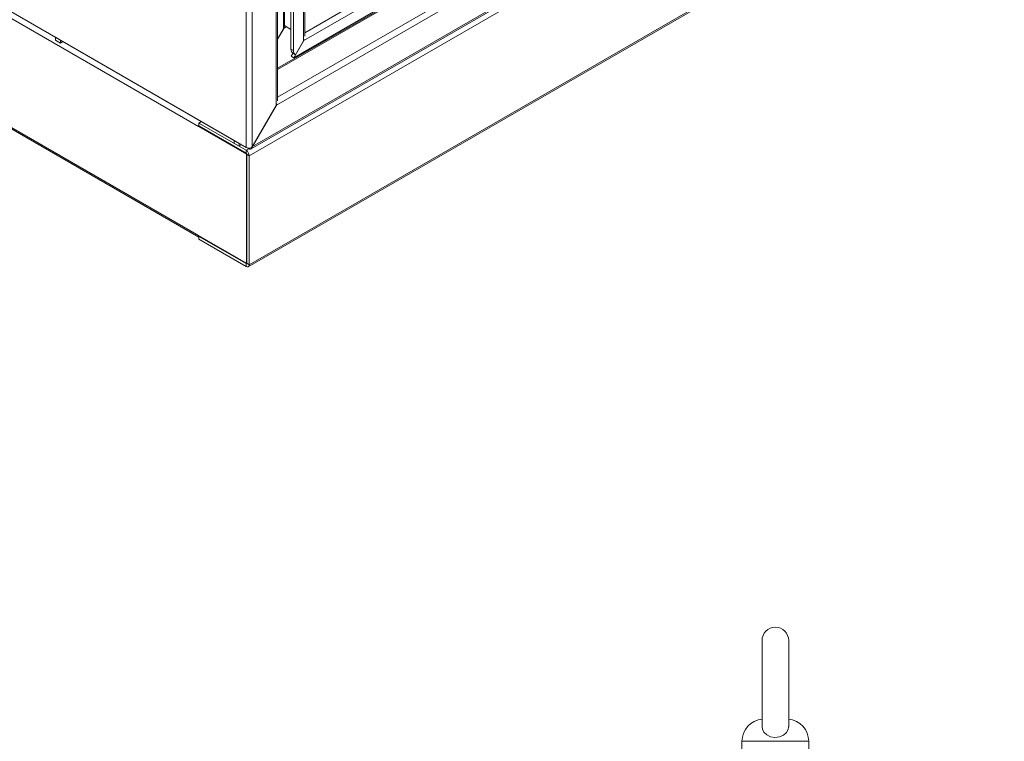
# Model space of a CAD drawing. Units: millimetres. Extents: x 63 to 8701, y 73 to 6222.
# Drawn here: x 6451 to 6893, y 4223 to 4548 of the extents above; entities that cross this region are included whole.
import ezdxf

# ---------------------------------------------------------------- set-up
doc = ezdxf.new("R2010")
doc.units = ezdxf.units.MM
doc.header["$LTSCALE"] = 5
doc.linetypes.add('SLD-Solid', pattern=[0])

msp = doc.modelspace()

# ---------------------------------------------------------------- linework, layer by layer
at = {"color": 7, "linetype": 'SLD-Solid', "lineweight": 18}
for p, q in [((6566.06, 5434.82), (6566.06, 4509.22)), ((6566.64, 4511.27), (6566.64, 5434.39)), ((6569.23, 5432.99), (6569.23, 4543.44)), ((6569.77, 4545.06), (6569.77, 5431.37)), ((6572.67, 5427.61), (6572.67, 4534.51)), ((6573.8, 5426.96), (6573.8, 4533.86)), ((6578.28, 4538.22), (6578.28, 5427.77)), ((6578.86, 4540.27), (6578.86, 5427.34)), ((6552.48, 4490.34), (6102.74, 4749.97)), ((6124.08, 4734.73), (6531.15, 4499.73)), ((6531.15, 4450.71), (6124.08, 4685.71)), ((6124.49, 4684.8), (6531.26, 4449.98)), ((6554.72, 4489.65), (6864.98, 4668.77)), ((6573.91, 4530.62), (6775.09, 4646.75)), ((6553.48, 4436.68), (6892.89, 4632.62)), ((6893.3, 4633.52), (6553.89, 4437.59)), ((6377.39, 4591.42), (6466.77, 4539.82)), ((6566.64, 4538.93), (6569.34, 4543.6)), ((6569.23, 4543.44), (6566.64, 4538.96)), ((6572.67, 4543.39), (6569.77, 4545.06)), ((6466.77, 4539.82), (6469.03, 4538.52)), ((6466.77, 4539.82), (6466.77, 4538.52)), ((6469.03, 4537.21), (6466.77, 4538.52)), ((6469.03, 4537.21), (6469.03, 4538.52)), ((6469.03, 4537.21), (6470.16, 4537.86)), ((6470.16, 4537.86), (6470.16, 4537.86)), ((6470.16, 4537.86), (6547.1, 4493.45)), ((6573.91, 4530.62), (6578.39, 4538.38)), ((6578.28, 4538.22), (6574.66, 4531.95)), ((6578.28, 4538.22), (6578.36, 4538.37)), ((6578.53, 4538.89), (6578.39, 4538.38)), ((6572.67, 4534.51), (6573.8, 4533.86)), ((6572.78, 4531.27), (6573.54, 4532.59)), ((6573.53, 4532.6), (6574.66, 4531.95)), ((6572.78, 4531.27), (6573.91, 4530.62)), ((6566.31, 4509.89), (6566.17, 4509.38)), ((6566.06, 4509.22), (6555.29, 4490.56)), ((6555.4, 4490.72), (6566.17, 4509.38)), ((6566.06, 4509.22), (6566.17, 4509.42)), ((6532.39, 4501.94), (6531.26, 4501.29)), ((6552.48, 4489.03), (6531.26, 4501.29)), ((6531.26, 4499.98), (6531.26, 4501.29)), ((6531.42, 4499.89), (6531.15, 4499.73)), ((6531.15, 4499.73), (6552.64, 4487.32)), ((6552.48, 4487.73), (6531.26, 4499.98)), ((6547.1, 4493.45), (6549.36, 4492.14)), ((6547.1, 4493.45), (6547.1, 4492.14)), ((6549.36, 4490.84), (6547.1, 4492.14)), ((6549.36, 4492.14), (6549.36, 4490.84)), ((6549.36, 4490.84), (6550.49, 4491.49)), ((6552.48, 4487.73), (6552.48, 4489.03)), ((6553.15, 4490.09), (6553.73, 4489.75)), ((6554.81, 4490.14), (6555.29, 4490.56)), ((6554.83, 4490.16), (6555, 4489.96)), ((6555.4, 4490.72), (6555, 4489.96)), ((6552.74, 4487.38), (6552.64, 4487.32)), ((6552.64, 4487.32), (6552.64, 4438.3)), ((6552.75, 4487.26), (6553.89, 4486.6)), ((6552.75, 4438.24), (6552.75, 4487.26)), ((6553.89, 4437.59), (6553.89, 4486.6)), ((6552.64, 4438.3), (6531.15, 4450.71)), ((6531.26, 4450.33), (6531.53, 4450.49)), ((6531.26, 4450.33), (6552.48, 4438.08)), ((6531.26, 4450.33), (6531.26, 4449.03)), ((6531.26, 4449.03), (6552.48, 4436.78)), ((6552.48, 4438.08), (6552.48, 4436.78)), ((6552.75, 4438.37), (6552.64, 4438.3)), ((6552.75, 4438.24), (6553.89, 4437.59)), ((6784.39, 4268.65), (6784.39, 4229.82)), ((6796.39, 4229.81), (6796.39, 4268.65)), ((6775.39, 4223.35), (6775.39, 4219.65)), ((6805.39, 4219.65), (6805.39, 4223.35))]:
    msp.add_line(p, q, dxfattribs=at)
at = {"color": 8, "linetype": 'SLD-Solid', "lineweight": 18}
for p, q in [((6552.48, 5430.45), (6552.48, 4490.34)), ((6555.29, 5430.45), (6555.29, 4490.56)), ((6553.89, 4486.6), (6873.22, 4670.95)), ((6555.4, 4490.72), (6862.83, 4668.2)), ((6566.17, 4509.38), (6822.96, 4657.62)), ((6566.64, 4512.88), (6812.58, 4654.86)), ((6778.61, 4647.69), (6566.64, 4525.32)), ((6566.64, 4525.95), (6776.6, 4647.15)), ((6758.5, 4642.35), (6578.39, 4538.38)), ((6748.12, 4639.6), (6578.86, 4541.89)), ((6553.73, 4489.75), (6552.48, 4489.03)), ((6553.73, 4490.01), (6553.73, 4489.75)), ((6552.75, 4438.24), (6552.48, 4438.08)), ((6805.39, 4223.35), (6775.39, 4223.35))]:
    msp.add_line(p, q, dxfattribs=at)
at = {"color": 7, "linetype": 'SLD-Solid', "lineweight": 18, "flags": 128}
for points in [[(6569.77, 4545.06), (6569.5, 4544.32), (6569.23, 4543.44)], [(6569.34, 4543.6), (6570.12, 4544.18), (6570.79, 4544.47)], [(6569.59, 4544.55), (6569.72, 4544.8), (6569.87, 4545)], [(6796.31, 4229.89), (6796.19, 4228.69), (6795.36, 4227.25), (6793.98, 4226.09), (6792.2, 4225.33), (6790.21, 4225.1), (6788.23, 4225.43), (6786.5, 4226.28), (6785.21, 4227.51), (6784.56, 4228.77), (6784.46, 4229.83)]]:
    msp.add_lwpolyline(points, dxfattribs=at)
at = {"color": 7, "linetype": 'SLD-Solid', "lineweight": 18}
for centre, radius, start, end in [((6574.75, 4534.3), 2.09, 174.3796, 234.302), ((6575.88, 4533.65), 2.09, 174.3796, 234.302), ((6533.97, 4499.88), 2.69, 128.3328, 137.1256), ((6533.66, 4499.69), 2.52, 162.7196, 178.9871), ((6553.9, 4493.11), 3.11, 242.9271, 287.0229), ((6550.84, 4486.47), 3.05, 2.6055, 57.3945), ((6552.17, 4487.23), 0.59, 2.6055, 57.3945), ((6554.28, 4490.4), 0.849, 229.7782, 328.9263), ((6532.42, 4450.67), 1.28, 178.007, 204.3676), ((6552.59, 4438.21), 0.168, 230.7967, 9.214), ((6553.03, 4437.45), 0.866, 230.7967, 9.214), ((6790.39, 4268.65), 6, 0, 180), ((6785.39, 4223.35), 10, 94.9974, 180), ((6795.39, 4223.35), 10, 0, 85.0026)]:
    msp.add_arc(centre, radius, start, end, dxfattribs=at)

doc.saveas('drawing.dxf')
